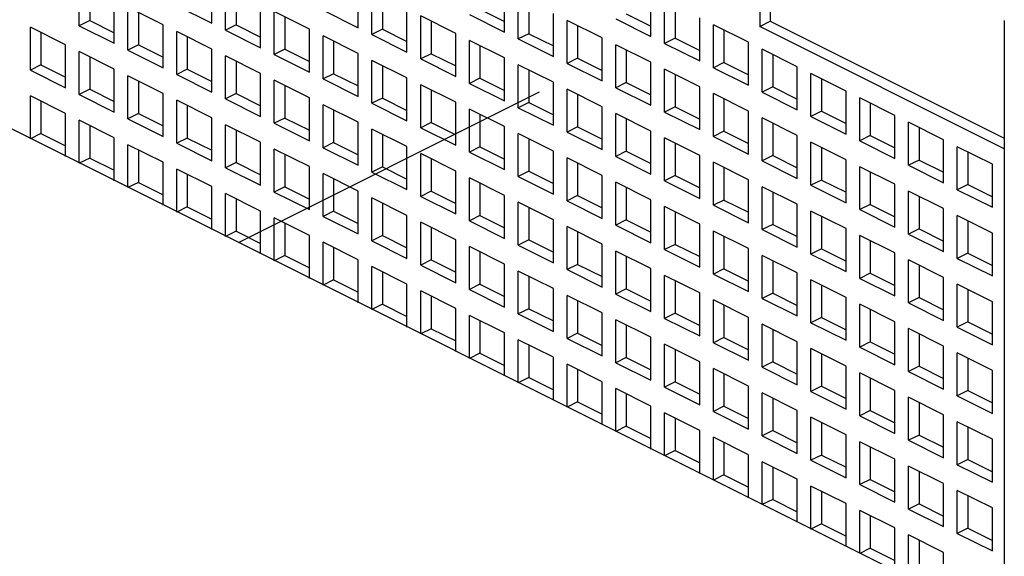
# Model space of a CAD drawing. Units: inches. Extents: x 0 to 71, y -25 to 22.
# Drawn here: x 66.6 to 67.2, y 17.1 to 17.4 of the extents above; entities that cross this region are included whole.
import ezdxf

# ---------------------------------------------------------------- set-up
doc = ezdxf.new("R2010")
doc.units = ezdxf.units.IN
doc.header["$LTSCALE"] = 1.87
doc.header["$MEASUREMENT"] = 0
doc.linetypes.add('DASHED', pattern=[0.2, 0.1, -0.1])
doc.layers.get('0').update_dxf_attribs({"linetype": 'CONTINUOUS'})

msp = doc.modelspace()

# ---------------------------------------------------------------- linework, layer by layer
at = {"color": 4, "linetype": 'DASHED'}
msp.add_line((66.73716, 17.27088), (67.99357, 17.89909), dxfattribs=at)
at = {"color": 6, "linetype": 'Continuous'}
for p, q in [((67.14755, 17.06569), (65.79123, 17.74385)), ((67.16241, 17.39418), (67.16241, 16.51491))]:
    msp.add_line(p, q, dxfattribs=at)
at = {"color": 7, "linetype": 'Continuous'}
for p, q in [((67.0266, 17.56982), (67.0266, 17.39081)), ((67.03244, 17.56689), (67.03244, 17.39374)), ((66.64874, 17.39119), (66.64874, 17.41506)), ((66.7224, 17.39255), (66.7224, 17.41642)), ((66.73, 17.38875), (66.73, 17.41262)), ((66.80366, 17.39011), (66.80366, 17.41397)), ((66.65458, 17.41214), (66.65458, 17.39412)), ((66.73585, 17.40969), (66.73585, 17.39167)), ((66.81126, 17.38631), (66.81126, 17.41017)), ((66.81711, 17.40725), (66.81711, 17.38923)), ((66.88492, 17.38766), (66.88492, 17.41153)), ((66.89252, 17.38386), (66.89252, 17.40773)), ((66.96619, 17.38522), (66.96619, 17.40909)), ((66.66823, 17.38145), (66.66823, 17.40532)), ((66.67583, 17.37765), (66.67583, 17.40152)), ((66.69531, 17.39177), (66.67583, 17.40152)), ((66.70291, 17.40229), (66.7224, 17.39255)), ((66.74949, 17.37901), (66.74949, 17.40287)), ((66.89837, 17.40481), (66.89837, 17.38679)), ((66.97379, 17.38142), (66.97379, 17.40529)), ((66.97963, 17.40236), (66.97963, 17.38434)), ((66.68167, 17.39859), (66.68167, 17.38057)), ((66.75709, 17.37521), (66.75709, 17.39907)), ((66.77657, 17.38933), (66.75709, 17.39907)), ((66.76293, 17.39615), (66.76293, 17.37813)), ((66.78417, 17.39985), (66.80366, 17.39011)), ((66.83075, 17.37656), (66.83075, 17.40043)), ((66.83835, 17.37276), (66.83835, 17.39663)), ((66.85784, 17.38689), (66.83835, 17.39663)), ((66.86544, 17.39741), (66.88492, 17.38766)), ((66.87128, 17.40033), (66.88492, 17.39351)), ((66.91201, 17.37412), (66.91201, 17.39799)), ((66.95254, 17.39789), (66.96619, 17.39106)), ((66.65458, 17.39412), (66.64874, 17.39119)), ((66.64874, 17.39119), (66.66823, 17.38145)), ((66.65458, 17.39412), (66.66823, 17.3873)), ((66.69531, 17.36791), (66.69531, 17.39177)), ((66.73585, 17.39167), (66.73, 17.38875)), ((66.73585, 17.39167), (66.74949, 17.38485)), ((66.8442, 17.39371), (66.8442, 17.37569)), ((66.91961, 17.37032), (66.91961, 17.39419)), ((66.9391, 17.38444), (66.91961, 17.39419)), ((66.92546, 17.39126), (66.92546, 17.37324)), ((66.9467, 17.39496), (66.96619, 17.38522)), ((66.99327, 17.37168), (66.99327, 17.39554)), ((67.00087, 17.36788), (67.00087, 17.39174)), ((67.02036, 17.382), (67.00087, 17.39174)), ((67.0266, 17.39081), (67.03244, 17.39374)), ((67.16241, 17.32291), (67.0266, 17.39081)), ((67.03244, 17.39374), (67.16241, 17.32875)), ((66.62165, 17.36655), (66.62165, 17.39042)), ((66.64114, 17.38067), (66.62165, 17.39042)), ((66.6275, 17.38749), (66.6275, 17.36947)), ((66.70291, 17.36411), (66.70291, 17.38797)), ((66.7224, 17.37823), (66.70291, 17.38797)), ((66.70876, 17.38505), (66.70876, 17.36703)), ((66.73, 17.38875), (66.74949, 17.37901)), ((66.77657, 17.36546), (66.77657, 17.38933)), ((66.78417, 17.36166), (66.78417, 17.38553)), ((66.80366, 17.37579), (66.78417, 17.38553)), ((66.81711, 17.38923), (66.81126, 17.38631)), ((66.81126, 17.38631), (66.83075, 17.37656)), ((66.81711, 17.38923), (66.83075, 17.38241)), ((66.85784, 17.36302), (66.85784, 17.38689)), ((66.89837, 17.38679), (66.89252, 17.38386)), ((66.89837, 17.38679), (66.91201, 17.37997)), ((67.00672, 17.38882), (67.00672, 17.3708)), ((66.64114, 17.35681), (66.64114, 17.38067)), ((66.68167, 17.38057), (66.67583, 17.37765)), ((66.68167, 17.38057), (66.69531, 17.37375)), ((66.79002, 17.38261), (66.79002, 17.36459)), ((66.86544, 17.35922), (66.86544, 17.38309)), ((66.88492, 17.37334), (66.86544, 17.38309)), ((66.87128, 17.38016), (66.87128, 17.36214)), ((66.89252, 17.38386), (66.91201, 17.37412)), ((66.9391, 17.36058), (66.9391, 17.38444)), ((66.9467, 17.35678), (66.9467, 17.38064)), ((66.96619, 17.3709), (66.9467, 17.38064)), ((66.97963, 17.38434), (66.97379, 17.38142)), ((66.97379, 17.38142), (66.99327, 17.37168)), ((66.97963, 17.38434), (66.99327, 17.37752)), ((67.02036, 17.35813), (67.02036, 17.382)), ((66.64874, 17.35301), (66.64874, 17.37687)), ((66.66823, 17.36713), (66.64874, 17.37687)), ((66.67583, 17.37765), (66.69531, 17.36791)), ((66.7224, 17.35436), (66.7224, 17.37823)), ((66.73, 17.35056), (66.73, 17.37443)), ((66.74949, 17.36469), (66.73, 17.37443)), ((66.76293, 17.37813), (66.75709, 17.37521)), ((66.75709, 17.37521), (66.77657, 17.36546)), ((66.76293, 17.37813), (66.77657, 17.37131)), ((66.80366, 17.35192), (66.80366, 17.37579)), ((66.8442, 17.37569), (66.83835, 17.37276)), ((66.8442, 17.37569), (66.85784, 17.36887)), ((66.95254, 17.37772), (66.95254, 17.3597)), ((67.02796, 17.35433), (67.02796, 17.3782)), ((67.04745, 17.36845), (67.02796, 17.3782)), ((67.03381, 17.37528), (67.03381, 17.35725)), ((66.6275, 17.36947), (66.62165, 17.36655)), ((66.6275, 17.36947), (66.64114, 17.36265)), ((66.65458, 17.37395), (66.65458, 17.35593)), ((66.73585, 17.37151), (66.73585, 17.35349)), ((66.81126, 17.34812), (66.81126, 17.37199)), ((66.83075, 17.36224), (66.81126, 17.37199)), ((66.81711, 17.36906), (66.81711, 17.35104)), ((66.83835, 17.37276), (66.85784, 17.36302)), ((66.88492, 17.34948), (66.88492, 17.37334)), ((66.89252, 17.34568), (66.89252, 17.36954)), ((66.91201, 17.3598), (66.89252, 17.36954)), ((66.92546, 17.37324), (66.91961, 17.37032)), ((66.91961, 17.37032), (66.9391, 17.36058)), ((66.92546, 17.37324), (66.9391, 17.36642)), ((66.96619, 17.34703), (66.96619, 17.3709)), ((67.00672, 17.3708), (67.00087, 17.36788)), ((67.00672, 17.3708), (67.02036, 17.36398)), ((66.62165, 17.36655), (66.64114, 17.35681)), ((66.66823, 17.34326), (66.66823, 17.36713)), ((66.67583, 17.33946), (66.67583, 17.36333)), ((66.69531, 17.35359), (66.67583, 17.36333)), ((66.70876, 17.36703), (66.70291, 17.36411)), ((66.70291, 17.36411), (66.7224, 17.35436)), ((66.70876, 17.36703), (66.7224, 17.36021)), ((66.74949, 17.34082), (66.74949, 17.36469)), ((66.79002, 17.36459), (66.78417, 17.36166)), ((66.79002, 17.36459), (66.80366, 17.35777)), ((66.89837, 17.36662), (66.89837, 17.3486)), ((66.97379, 17.34323), (66.97379, 17.3671)), ((66.99327, 17.35736), (66.97379, 17.3671)), ((66.97963, 17.36418), (66.97963, 17.34615)), ((67.00087, 17.36788), (67.02036, 17.35813)), ((67.04745, 17.34459), (67.04745, 17.36845)), ((67.05505, 17.34079), (67.05505, 17.36465)), ((67.07453, 17.35491), (67.05505, 17.36465)), ((66.68167, 17.36041), (66.68167, 17.34239)), ((66.75709, 17.33702), (66.75709, 17.36089)), ((66.77657, 17.35114), (66.75709, 17.36089)), ((66.76293, 17.35796), (66.76293, 17.33994)), ((66.78417, 17.36166), (66.80366, 17.35192)), ((66.83075, 17.33838), (66.83075, 17.36224)), ((66.83835, 17.33458), (66.83835, 17.35844)), ((66.85784, 17.3487), (66.83835, 17.35844)), ((66.87128, 17.36214), (66.86544, 17.35922)), ((66.86544, 17.35922), (66.88492, 17.34948)), ((66.87128, 17.36214), (66.88492, 17.35532)), ((66.91201, 17.33593), (66.91201, 17.3598)), ((66.95254, 17.3597), (66.9467, 17.35678)), ((66.95254, 17.3597), (66.96619, 17.35288)), ((67.06089, 17.36173), (67.06089, 17.34371)), ((66.65458, 17.35593), (66.64874, 17.35301)), ((66.64874, 17.35301), (66.66823, 17.34326)), ((66.65458, 17.35593), (66.66823, 17.34911)), ((66.69531, 17.32972), (66.69531, 17.35359)), ((66.73585, 17.35349), (66.73, 17.35056)), ((66.73585, 17.35349), (66.74949, 17.34667)), ((66.8442, 17.35552), (66.8442, 17.3375)), ((66.91961, 17.33213), (66.91961, 17.356)), ((66.9391, 17.34626), (66.91961, 17.356)), ((66.92546, 17.35308), (66.92546, 17.33506)), ((66.9467, 17.35678), (66.96619, 17.34703)), ((66.99327, 17.33349), (66.99327, 17.35736)), ((67.00087, 17.32969), (67.00087, 17.35356)), ((67.02036, 17.34381), (67.00087, 17.35356)), ((67.03381, 17.35725), (67.02796, 17.35433)), ((67.02796, 17.35433), (67.04745, 17.34459)), ((67.03381, 17.35725), (67.04745, 17.35043)), ((67.07453, 17.33104), (67.07453, 17.35491)), ((66.62165, 17.32836), (66.62165, 17.35223)), ((66.64114, 17.34249), (66.62165, 17.35223)), ((66.6275, 17.34931), (66.6275, 17.33129)), ((66.70291, 17.32592), (66.70291, 17.34979)), ((66.7224, 17.34004), (66.70291, 17.34979)), ((66.70876, 17.34686), (66.70876, 17.32884)), ((66.73, 17.35056), (66.74949, 17.34082)), ((66.77657, 17.32728), (66.77657, 17.35114)), ((66.78417, 17.32348), (66.78417, 17.34734)), ((66.80366, 17.3376), (66.78417, 17.34734)), ((66.81711, 17.35104), (66.81126, 17.34812)), ((66.81126, 17.34812), (66.83075, 17.33838)), ((66.81711, 17.35104), (66.83075, 17.34422)), ((66.85784, 17.32483), (66.85784, 17.3487)), ((66.89837, 17.3486), (66.89252, 17.34568)), ((66.89837, 17.3486), (66.91201, 17.34178)), ((67.00672, 17.35063), (67.00672, 17.33261)), ((67.08213, 17.32724), (67.08213, 17.35111)), ((67.10162, 17.34137), (67.08213, 17.35111)), ((67.08798, 17.34819), (67.08798, 17.33017)), ((66.64114, 17.31862), (66.64114, 17.34249)), ((66.68167, 17.34239), (66.67583, 17.33946)), ((66.68167, 17.34239), (66.69531, 17.33557)), ((66.79002, 17.34442), (66.79002, 17.3264)), ((66.86544, 17.32103), (66.86544, 17.3449)), ((66.88492, 17.33516), (66.86544, 17.3449)), ((66.87128, 17.34198), (66.87128, 17.32396)), ((66.89252, 17.34568), (66.91201, 17.33593)), ((66.9391, 17.32239), (66.9391, 17.34626)), ((66.9467, 17.31859), (66.9467, 17.34246)), ((66.96619, 17.33271), (66.9467, 17.34246)), ((66.97963, 17.34615), (66.97379, 17.34323)), ((66.97379, 17.34323), (66.99327, 17.33349)), ((66.97963, 17.34615), (66.99327, 17.33933)), ((67.02036, 17.31994), (67.02036, 17.34381)), ((67.06089, 17.34371), (67.05505, 17.34079)), ((67.06089, 17.34371), (67.07453, 17.33689)), ((67.10162, 17.3175), (67.10162, 17.34137)), ((66.64874, 17.31482), (66.64874, 17.33869)), ((66.66823, 17.32894), (66.64874, 17.33869)), ((66.67583, 17.33946), (66.69531, 17.32972)), ((66.7224, 17.31618), (66.7224, 17.34004)), ((66.73, 17.31238), (66.73, 17.33624)), ((66.74949, 17.3265), (66.73, 17.33624)), ((66.76293, 17.33994), (66.75709, 17.33702)), ((66.75709, 17.33702), (66.77657, 17.32728)), ((66.76293, 17.33994), (66.77657, 17.33312)), ((66.80366, 17.31373), (66.80366, 17.3376)), ((66.8442, 17.3375), (66.83835, 17.33458)), ((66.8442, 17.3375), (66.85784, 17.33068)), ((66.95254, 17.33953), (66.95254, 17.32151)), ((67.02796, 17.31614), (67.02796, 17.34001)), ((67.04745, 17.33027), (67.02796, 17.34001)), ((67.03381, 17.33709), (67.03381, 17.31907)), ((67.05505, 17.34079), (67.07453, 17.33104)), ((67.10922, 17.3137), (67.10922, 17.33757)), ((67.12871, 17.32782), (67.10922, 17.33757)), ((66.6275, 17.33129), (66.62165, 17.32836)), ((66.6275, 17.33129), (66.64114, 17.32447)), ((66.65458, 17.33576), (66.65458, 17.31774)), ((66.73585, 17.33332), (66.73585, 17.3153)), ((66.81126, 17.30993), (66.81126, 17.3338)), ((66.83075, 17.32406), (66.81126, 17.3338)), ((66.81711, 17.33088), (66.81711, 17.31286)), ((66.83835, 17.33458), (66.85784, 17.32483)), ((66.88492, 17.31129), (66.88492, 17.33516)), ((66.89252, 17.30749), (66.89252, 17.33136)), ((66.91201, 17.32161), (66.89252, 17.33136)), ((66.92546, 17.33506), (66.91961, 17.33213)), ((66.91961, 17.33213), (66.9391, 17.32239)), ((66.92546, 17.33506), (66.9391, 17.32823)), ((66.96619, 17.30884), (66.96619, 17.33271)), ((67.00672, 17.33261), (67.00087, 17.32969)), ((67.00672, 17.33261), (67.02036, 17.32579)), ((67.11507, 17.33464), (67.11507, 17.31662)), ((66.66823, 17.30508), (66.66823, 17.32894)), ((66.67583, 17.30128), (66.67583, 17.32514)), ((66.69531, 17.3154), (66.67583, 17.32514)), ((66.70876, 17.32884), (66.70291, 17.32592)), ((66.70291, 17.32592), (66.7224, 17.31618)), ((66.70876, 17.32884), (66.7224, 17.32202)), ((66.74949, 17.30263), (66.74949, 17.3265)), ((66.79002, 17.3264), (66.78417, 17.32348)), ((66.79002, 17.3264), (66.80366, 17.31958)), ((66.89837, 17.32843), (66.89837, 17.31041)), ((66.97379, 17.30504), (66.97379, 17.32891)), ((66.99327, 17.31917), (66.97379, 17.32891)), ((66.97963, 17.32599), (66.97963, 17.30797)), ((67.00087, 17.32969), (67.02036, 17.31994)), ((67.04745, 17.3064), (67.04745, 17.33027)), ((67.05505, 17.3026), (67.05505, 17.32647)), ((67.07453, 17.31672), (67.05505, 17.32647)), ((67.08798, 17.33017), (67.08213, 17.32724)), ((67.08213, 17.32724), (67.10162, 17.3175)), ((67.08798, 17.33017), (67.10162, 17.32335)), ((67.12871, 17.30396), (67.12871, 17.32782)), ((66.68167, 17.32222), (66.68167, 17.3042)), ((66.75709, 17.29883), (66.75709, 17.3227)), ((66.77657, 17.31296), (66.75709, 17.3227)), ((66.76293, 17.31978), (66.76293, 17.30176)), ((66.78417, 17.32348), (66.80366, 17.31373)), ((66.83075, 17.30019), (66.83075, 17.32406)), ((66.83835, 17.29639), (66.83835, 17.32026)), ((66.85784, 17.31051), (66.83835, 17.32026)), ((66.87128, 17.32396), (66.86544, 17.32103)), ((66.86544, 17.32103), (66.88492, 17.31129)), ((66.87128, 17.32396), (66.88492, 17.31713)), ((66.91201, 17.29775), (66.91201, 17.32161)), ((66.95254, 17.32151), (66.9467, 17.31859)), ((66.95254, 17.32151), (66.96619, 17.31469)), ((67.06089, 17.32354), (67.06089, 17.30552)), ((67.13631, 17.30016), (67.13631, 17.32402)), ((67.1558, 17.31428), (67.13631, 17.32402)), ((67.14215, 17.3211), (67.14215, 17.30308)), ((66.65458, 17.31774), (66.64874, 17.31482)), ((66.65458, 17.31774), (66.66823, 17.31092)), ((66.69531, 17.29153), (66.69531, 17.3154)), ((66.73585, 17.3153), (66.73, 17.31238)), ((66.73585, 17.3153), (66.74949, 17.30848)), ((66.8442, 17.31733), (66.8442, 17.29931)), ((66.91961, 17.29395), (66.91961, 17.31781)), ((66.9391, 17.30807), (66.91961, 17.31781)), ((66.92546, 17.31489), (66.92546, 17.29687)), ((66.9467, 17.31859), (66.96619, 17.30884)), ((66.99327, 17.2953), (66.99327, 17.31917)), ((67.00087, 17.2915), (67.00087, 17.31537)), ((67.02036, 17.30562), (67.00087, 17.31537)), ((67.03381, 17.31907), (67.02796, 17.31614)), ((67.02796, 17.31614), (67.04745, 17.3064)), ((67.03381, 17.31907), (67.04745, 17.31225)), ((67.07453, 17.29286), (67.07453, 17.31672)), ((67.11507, 17.31662), (67.10922, 17.3137)), ((67.11507, 17.31662), (67.12871, 17.3098)), ((67.1558, 17.29041), (67.1558, 17.31428)), ((66.70291, 17.28773), (66.70291, 17.3116)), ((66.7224, 17.30186), (66.70291, 17.3116)), ((66.70876, 17.30868), (66.70876, 17.29066)), ((66.73, 17.31238), (66.74949, 17.30263)), ((66.77657, 17.28909), (66.77657, 17.31296)), ((66.78417, 17.28529), (66.78417, 17.30916)), ((66.80366, 17.29941), (66.78417, 17.30916)), ((66.81711, 17.31286), (66.81126, 17.30993)), ((66.81126, 17.30993), (66.83075, 17.30019)), ((66.81711, 17.31286), (66.83075, 17.30604)), ((66.85784, 17.28665), (66.85784, 17.31051)), ((66.89837, 17.31041), (66.89252, 17.30749)), ((66.89837, 17.31041), (66.91201, 17.30359)), ((67.00672, 17.31245), (67.00672, 17.29442)), ((67.08213, 17.28906), (67.08213, 17.31292)), ((67.10162, 17.30318), (67.08213, 17.31292)), ((67.08798, 17.31), (67.08798, 17.29198)), ((67.10922, 17.3137), (67.12871, 17.30396)), ((66.68167, 17.3042), (66.67583, 17.30128)), ((66.68167, 17.3042), (66.69531, 17.29738)), ((66.79002, 17.30623), (66.79002, 17.28821)), ((66.86544, 17.28285), (66.86544, 17.30671)), ((66.88492, 17.29697), (66.86544, 17.30671)), ((66.87128, 17.30379), (66.87128, 17.28577)), ((66.89252, 17.30749), (66.91201, 17.29775)), ((66.9391, 17.2842), (66.9391, 17.30807)), ((66.9467, 17.2804), (66.9467, 17.30427)), ((66.96619, 17.29452), (66.9467, 17.30427)), ((66.97963, 17.30797), (66.97379, 17.30504)), ((66.97379, 17.30504), (66.99327, 17.2953)), ((66.97963, 17.30797), (66.99327, 17.30115)), ((67.02036, 17.28176), (67.02036, 17.30562)), ((67.06089, 17.30552), (67.05505, 17.3026)), ((67.06089, 17.30552), (67.07453, 17.2987)), ((67.10162, 17.27931), (67.10162, 17.30318)), ((67.14215, 17.30308), (67.13631, 17.30016)), ((67.14215, 17.30308), (67.1558, 17.29626)), ((66.7224, 17.27799), (66.7224, 17.30186)), ((66.73, 17.27419), (66.73, 17.29806)), ((66.74949, 17.28831), (66.73, 17.29806)), ((66.76293, 17.30176), (66.75709, 17.29883)), ((66.75709, 17.29883), (66.77657, 17.28909)), ((66.76293, 17.30176), (66.77657, 17.29494)), ((66.80366, 17.27555), (66.80366, 17.29941)), ((66.8442, 17.29931), (66.83835, 17.29639)), ((66.8442, 17.29931), (66.85784, 17.29249)), ((66.95254, 17.30135), (66.95254, 17.28332)), ((67.02796, 17.27796), (67.02796, 17.30182)), ((67.04745, 17.29208), (67.02796, 17.30182)), ((67.03381, 17.2989), (67.03381, 17.28088)), ((67.05505, 17.3026), (67.07453, 17.29286)), ((67.10922, 17.27551), (67.10922, 17.29938)), ((67.12871, 17.28964), (67.10922, 17.29938)), ((67.13631, 17.30016), (67.1558, 17.29041)), ((66.73585, 17.29513), (66.73585, 17.27711)), ((66.81126, 17.27175), (66.81126, 17.29561)), ((66.83075, 17.28587), (66.81126, 17.29561)), ((66.81711, 17.29269), (66.81711, 17.27467)), ((66.83835, 17.29639), (66.85784, 17.28665)), ((66.88492, 17.2731), (66.88492, 17.29697)), ((66.89252, 17.2693), (66.89252, 17.29317)), ((66.91201, 17.28343), (66.89252, 17.29317)), ((66.92546, 17.29687), (66.91961, 17.29395)), ((66.91961, 17.29395), (66.9391, 17.2842)), ((66.92546, 17.29687), (66.9391, 17.29005)), ((66.96619, 17.27066), (66.96619, 17.29452)), ((67.00672, 17.29442), (67.00087, 17.2915)), ((67.00672, 17.29442), (67.02036, 17.2876)), ((67.11507, 17.29646), (67.11507, 17.27844)), ((66.70876, 17.29066), (66.70291, 17.28773)), ((66.70876, 17.29066), (66.7224, 17.28384)), ((66.74949, 17.26445), (66.74949, 17.28831)), ((66.79002, 17.28821), (66.78417, 17.28529)), ((66.79002, 17.28821), (66.80366, 17.28139)), ((66.89837, 17.29025), (66.89837, 17.27222)), ((66.97379, 17.26686), (66.97379, 17.29072)), ((66.99327, 17.28098), (66.97379, 17.29072)), ((66.97963, 17.2878), (66.97963, 17.26978)), ((67.00087, 17.2915), (67.02036, 17.28176)), ((67.04745, 17.26821), (67.04745, 17.29208)), ((67.05505, 17.26441), (67.05505, 17.28828)), ((67.07453, 17.27854), (67.05505, 17.28828)), ((67.08798, 17.29198), (67.08213, 17.28906)), ((67.08213, 17.28906), (67.10162, 17.27931)), ((67.08798, 17.29198), (67.10162, 17.28516)), ((67.12871, 17.26577), (67.12871, 17.28964)), ((66.75709, 17.26065), (66.75709, 17.28451)), ((66.77657, 17.27477), (66.75709, 17.28451)), ((66.76293, 17.28159), (66.76293, 17.26357)), ((66.78417, 17.28529), (66.80366, 17.27555)), ((66.83075, 17.262), (66.83075, 17.28587)), ((66.83835, 17.2582), (66.83835, 17.28207)), ((66.85784, 17.27233), (66.83835, 17.28207)), ((66.87128, 17.28577), (66.86544, 17.28285)), ((66.86544, 17.28285), (66.88492, 17.2731)), ((66.87128, 17.28577), (66.88492, 17.27895)), ((66.91201, 17.25956), (66.91201, 17.28343)), ((66.95254, 17.28332), (66.9467, 17.2804)), ((66.95254, 17.28332), (66.96619, 17.2765)), ((67.06089, 17.28536), (67.06089, 17.26734)), ((67.13631, 17.26197), (67.13631, 17.28584)), ((67.1558, 17.27609), (67.13631, 17.28584)), ((67.14215, 17.28291), (67.14215, 17.26489)), ((66.73585, 17.27711), (66.73, 17.27419)), ((66.73585, 17.27711), (66.74949, 17.27029)), ((66.8442, 17.27915), (66.8442, 17.26113)), ((66.91961, 17.25576), (66.91961, 17.27963)), ((66.9391, 17.26988), (66.91961, 17.27963)), ((66.92546, 17.2767), (66.92546, 17.25868)), ((66.9467, 17.2804), (66.96619, 17.27066)), ((66.99327, 17.25711), (66.99327, 17.28098)), ((67.00087, 17.25331), (67.00087, 17.27718)), ((67.02036, 17.26744), (67.00087, 17.27718)), ((67.03381, 17.28088), (67.02796, 17.27796)), ((67.02796, 17.27796), (67.04745, 17.26821)), ((67.03381, 17.28088), (67.04745, 17.27406)), ((67.07453, 17.25467), (67.07453, 17.27854)), ((67.11507, 17.27844), (67.10922, 17.27551)), ((67.11507, 17.27844), (67.12871, 17.27162)), ((67.1558, 17.25223), (67.1558, 17.27609)), ((66.77657, 17.2509), (66.77657, 17.27477)), ((66.78417, 17.2471), (66.78417, 17.27097)), ((66.80366, 17.26123), (66.78417, 17.27097)), ((66.81711, 17.27467), (66.81126, 17.27175)), ((66.81126, 17.27175), (66.83075, 17.262)), ((66.81711, 17.27467), (66.83075, 17.26785)), ((66.85784, 17.24846), (66.85784, 17.27233)), ((66.89837, 17.27222), (66.89252, 17.2693)), ((66.89837, 17.27222), (66.91201, 17.2654)), ((67.00672, 17.27426), (67.00672, 17.25624)), ((67.08213, 17.25087), (67.08213, 17.27474)), ((67.10162, 17.26499), (67.08213, 17.27474)), ((67.08798, 17.27181), (67.08798, 17.25379)), ((67.10922, 17.27551), (67.12871, 17.26577)), ((66.79002, 17.26805), (66.79002, 17.25003)), ((66.86544, 17.24466), (66.86544, 17.26853)), ((66.88492, 17.25878), (66.86544, 17.26853)), ((66.87128, 17.2656), (66.87128, 17.24758)), ((66.89252, 17.2693), (66.91201, 17.25956)), ((66.9391, 17.24601), (66.9391, 17.26988)), ((66.9467, 17.24221), (66.9467, 17.26608)), ((66.96619, 17.25634), (66.9467, 17.26608)), ((66.97963, 17.26978), (66.97379, 17.26686)), ((66.97379, 17.26686), (66.99327, 17.25711)), ((66.97963, 17.26978), (66.99327, 17.26296)), ((67.02036, 17.24357), (67.02036, 17.26744)), ((67.06089, 17.26734), (67.05505, 17.26441)), ((67.06089, 17.26734), (67.07453, 17.26052)), ((67.10162, 17.24113), (67.10162, 17.26499)), ((67.14215, 17.26489), (67.13631, 17.26197)), ((67.14215, 17.26489), (67.1558, 17.25807)), ((66.76293, 17.26357), (66.75709, 17.26065)), ((66.76293, 17.26357), (66.77657, 17.25675)), ((66.80366, 17.23736), (66.80366, 17.26123)), ((66.8442, 17.26113), (66.83835, 17.2582)), ((66.8442, 17.26113), (66.85784, 17.2543)), ((66.95254, 17.26316), (66.95254, 17.24514)), ((67.02796, 17.23977), (67.02796, 17.26364)), ((67.04745, 17.25389), (67.02796, 17.26364)), ((67.03381, 17.26071), (67.03381, 17.24269)), ((67.05505, 17.26441), (67.07453, 17.25467)), ((67.10922, 17.23733), (67.10922, 17.26119)), ((67.12871, 17.25145), (67.10922, 17.26119)), ((67.13631, 17.26197), (67.1558, 17.25223)), ((66.81126, 17.23356), (66.81126, 17.25743)), ((66.83075, 17.24768), (66.81126, 17.25743)), ((66.81711, 17.2545), (66.81711, 17.23648)), ((66.83835, 17.2582), (66.85784, 17.24846)), ((66.88492, 17.23491), (66.88492, 17.25878)), ((66.89252, 17.23111), (66.89252, 17.25498)), ((66.91201, 17.24524), (66.89252, 17.25498)), ((66.92546, 17.25868), (66.91961, 17.25576)), ((66.91961, 17.25576), (66.9391, 17.24601)), ((66.92546, 17.25868), (66.9391, 17.25186)), ((66.96619, 17.23247), (66.96619, 17.25634)), ((67.00672, 17.25624), (67.00087, 17.25331)), ((67.00672, 17.25624), (67.02036, 17.24942)), ((67.04745, 17.23003), (67.04745, 17.25389)), ((67.11507, 17.25827), (67.11507, 17.24025)), ((66.79002, 17.25003), (66.78417, 17.2471)), ((66.79002, 17.25003), (66.80366, 17.2432)), ((66.89837, 17.25206), (66.89837, 17.23404)), ((66.97379, 17.22867), (66.97379, 17.25254)), ((66.99327, 17.24279), (66.97379, 17.25254)), ((66.97963, 17.24961), (66.97963, 17.23159)), ((67.00087, 17.25331), (67.02036, 17.24357)), ((67.05505, 17.22623), (67.05505, 17.25009)), ((67.07453, 17.24035), (67.05505, 17.25009)), ((67.08798, 17.25379), (67.08213, 17.25087)), ((67.08213, 17.25087), (67.10162, 17.24113)), ((67.08798, 17.25379), (67.10162, 17.24697)), ((67.12871, 17.22758), (67.12871, 17.25145)), ((66.83075, 17.22382), (66.83075, 17.24768)), ((66.83835, 17.22002), (66.83835, 17.24388)), ((66.85784, 17.23414), (66.83835, 17.24388)), ((66.87128, 17.24758), (66.86544, 17.24466)), ((66.86544, 17.24466), (66.88492, 17.23491)), ((66.87128, 17.24758), (66.88492, 17.24076)), ((66.91201, 17.22137), (66.91201, 17.24524)), ((66.95254, 17.24514), (66.9467, 17.24221)), ((66.95254, 17.24514), (66.96619, 17.23832)), ((67.06089, 17.24717), (67.06089, 17.22915)), ((67.13631, 17.22378), (67.13631, 17.24765)), ((67.1558, 17.23791), (67.13631, 17.24765)), ((67.14215, 17.24473), (67.14215, 17.22671)), ((66.8442, 17.24096), (66.8442, 17.22294)), ((66.9391, 17.23169), (66.91961, 17.24144)), ((66.91961, 17.21757), (66.91961, 17.24144)), ((66.92546, 17.23851), (66.92546, 17.22049)), ((66.9467, 17.24221), (66.96619, 17.23247)), ((66.99327, 17.21893), (66.99327, 17.24279)), ((67.00087, 17.21513), (67.00087, 17.23899)), ((67.02036, 17.22925), (67.00087, 17.23899)), ((67.03381, 17.24269), (67.02796, 17.23977)), ((67.02796, 17.23977), (67.04745, 17.23003)), ((67.03381, 17.24269), (67.04745, 17.23587)), ((67.07453, 17.21648), (67.07453, 17.24035)), ((67.11507, 17.24025), (67.10922, 17.23733)), ((67.11507, 17.24025), (67.12871, 17.23343)), ((67.1558, 17.21404), (67.1558, 17.23791)), ((66.81711, 17.23648), (66.81126, 17.23356)), ((66.81711, 17.23648), (66.83075, 17.22966)), ((66.85784, 17.21027), (66.85784, 17.23414)), ((66.89837, 17.23404), (66.89252, 17.23111)), ((66.89837, 17.23404), (66.91201, 17.22722)), ((67.00672, 17.23607), (67.00672, 17.21805)), ((67.08213, 17.21268), (67.08213, 17.23655)), ((67.10162, 17.22681), (67.08213, 17.23655)), ((67.08798, 17.23363), (67.08798, 17.21561)), ((67.10922, 17.23733), (67.12871, 17.22758)), ((66.86544, 17.20647), (66.86544, 17.23034)), ((66.88492, 17.22059), (66.86544, 17.23034)), ((66.87128, 17.22742), (66.87128, 17.20939)), ((66.89252, 17.23111), (66.91201, 17.22137)), ((66.9391, 17.20783), (66.9391, 17.23169)), ((66.96619, 17.21815), (66.9467, 17.22789)), ((66.9467, 17.20403), (66.9467, 17.22789)), ((66.97963, 17.23159), (66.97379, 17.22867)), ((66.97379, 17.22867), (66.99327, 17.21893)), ((66.97963, 17.23159), (66.99327, 17.22477)), ((67.02036, 17.20538), (67.02036, 17.22925)), ((67.06089, 17.22915), (67.05505, 17.22623)), ((67.06089, 17.22915), (67.07453, 17.22233)), ((67.10162, 17.20294), (67.10162, 17.22681)), ((67.14215, 17.22671), (67.13631, 17.22378)), ((67.14215, 17.22671), (67.1558, 17.21989)), ((66.8442, 17.22294), (66.83835, 17.22002)), ((66.8442, 17.22294), (66.85784, 17.21612)), ((66.95254, 17.22497), (66.95254, 17.20695)), ((67.02796, 17.20158), (67.02796, 17.22545)), ((67.04745, 17.21571), (67.02796, 17.22545)), ((67.03381, 17.22253), (67.03381, 17.20451)), ((67.05505, 17.22623), (67.07453, 17.21648)), ((67.10922, 17.19914), (67.10922, 17.22301)), ((67.12871, 17.21326), (67.10922, 17.22301)), ((67.13631, 17.22378), (67.1558, 17.21404)), ((66.88492, 17.19673), (66.88492, 17.22059)), ((66.89252, 17.19293), (66.89252, 17.21679)), ((66.91201, 17.20705), (66.89252, 17.21679)), ((66.92546, 17.22049), (66.91961, 17.21757)), ((66.91961, 17.21757), (66.9391, 17.20783)), ((66.92546, 17.22049), (66.9391, 17.21367)), ((66.96619, 17.19428), (66.96619, 17.21815)), ((67.00672, 17.21805), (67.00087, 17.21513)), ((67.00672, 17.21805), (67.02036, 17.21123)), ((67.04745, 17.19184), (67.04745, 17.21571)), ((67.08798, 17.21561), (67.08213, 17.21268)), ((67.08798, 17.21561), (67.10162, 17.20879)), ((67.11507, 17.22008), (67.11507, 17.20206)), ((66.89837, 17.21387), (66.89837, 17.19585)), ((66.99327, 17.20461), (66.97379, 17.21435)), ((66.97379, 17.19048), (66.97379, 17.21435)), ((66.97963, 17.21143), (66.97963, 17.19341)), ((67.00087, 17.21513), (67.02036, 17.20538)), ((67.05505, 17.18804), (67.05505, 17.21191)), ((67.07453, 17.20216), (67.05505, 17.21191)), ((67.08213, 17.21268), (67.10162, 17.20294)), ((67.12871, 17.1894), (67.12871, 17.21326)), ((66.87128, 17.20939), (66.86544, 17.20647)), ((66.87128, 17.20939), (66.88492, 17.20257)), ((66.91201, 17.18318), (66.91201, 17.20705)), ((66.95254, 17.20695), (66.9467, 17.20403)), ((66.95254, 17.20695), (66.96619, 17.20013)), ((67.06089, 17.20898), (67.06089, 17.19096)), ((67.13631, 17.1856), (67.13631, 17.20946)), ((67.1558, 17.19972), (67.13631, 17.20946)), ((67.14215, 17.20654), (67.14215, 17.18852)), ((66.9391, 17.19351), (66.91961, 17.20325)), ((66.91961, 17.17938), (66.91961, 17.20325)), ((66.92546, 17.20033), (66.92546, 17.18231)), ((66.9467, 17.20403), (66.96619, 17.19428)), ((66.99327, 17.18074), (66.99327, 17.20461)), ((67.02036, 17.19106), (67.00087, 17.20081)), ((67.00087, 17.17694), (67.00087, 17.20081)), ((67.03381, 17.20451), (67.02796, 17.20158)), ((67.02796, 17.20158), (67.04745, 17.19184)), ((67.03381, 17.20451), (67.04745, 17.19769)), ((67.07453, 17.1783), (67.07453, 17.20216)), ((67.11507, 17.20206), (67.10922, 17.19914)), ((67.11507, 17.20206), (67.12871, 17.19524)), ((67.1558, 17.17585), (67.1558, 17.19972)), ((66.89837, 17.19585), (66.89252, 17.19293)), ((66.89837, 17.19585), (66.91201, 17.18903)), ((67.00672, 17.19788), (67.00672, 17.17986)), ((67.08213, 17.1745), (67.08213, 17.19836)), ((67.10162, 17.18862), (67.08213, 17.19836)), ((67.08798, 17.19544), (67.08798, 17.17742)), ((67.10922, 17.19914), (67.12871, 17.1894)), ((66.9391, 17.16964), (66.9391, 17.19351)), ((66.96619, 17.17996), (66.9467, 17.18971)), ((66.9467, 17.16584), (66.9467, 17.18971)), ((66.97963, 17.19341), (66.97379, 17.19048)), ((66.97379, 17.19048), (66.99327, 17.18074)), ((66.97963, 17.19341), (66.99327, 17.18659)), ((67.02036, 17.1672), (67.02036, 17.19106)), ((67.06089, 17.19096), (67.05505, 17.18804)), ((67.06089, 17.19096), (67.07453, 17.18414)), ((67.10162, 17.16475), (67.10162, 17.18862)), ((67.14215, 17.18852), (67.13631, 17.1856)), ((67.14215, 17.18852), (67.1558, 17.1817)), ((66.95254, 17.18678), (66.95254, 17.16876)), ((67.04745, 17.17752), (67.02796, 17.18726)), ((67.02796, 17.1634), (67.02796, 17.18726)), ((67.03381, 17.18434), (67.03381, 17.16632)), ((67.05505, 17.18804), (67.07453, 17.1783)), ((67.10922, 17.16095), (67.10922, 17.18482)), ((67.12871, 17.17508), (67.10922, 17.18482)), ((67.13631, 17.1856), (67.1558, 17.17585)), ((66.92546, 17.18231), (66.91961, 17.17938)), ((66.92546, 17.18231), (66.9391, 17.17549)), ((66.96619, 17.1561), (66.96619, 17.17996)), ((67.00672, 17.17986), (67.00087, 17.17694)), ((67.00672, 17.17986), (67.02036, 17.17304)), ((67.04745, 17.15365), (67.04745, 17.17752)), ((67.08798, 17.17742), (67.08213, 17.1745)), ((67.08798, 17.17742), (67.10162, 17.1706)), ((67.11507, 17.1819), (67.11507, 17.16388)), ((66.99327, 17.16642), (66.97379, 17.17616)), ((66.97379, 17.1523), (66.97379, 17.17616)), ((66.97963, 17.17324), (66.97963, 17.15522)), ((67.00087, 17.17694), (67.02036, 17.1672)), ((67.07453, 17.16398), (67.05505, 17.17372)), ((67.05505, 17.14985), (67.05505, 17.17372)), ((67.08213, 17.1745), (67.10162, 17.16475)), ((67.12871, 17.15121), (67.12871, 17.17508)), ((66.95254, 17.16876), (66.9467, 17.16584)), ((66.95254, 17.16876), (66.96619, 17.16194)), ((66.99327, 17.14255), (66.99327, 17.16642)), ((67.06089, 17.1708), (67.06089, 17.15278)), ((67.13631, 17.14741), (67.13631, 17.17128)), ((67.1558, 17.16153), (67.13631, 17.17128)), ((67.14215, 17.16835), (67.14215, 17.15033)), ((67.02036, 17.15288), (67.00087, 17.16262)), ((67.00087, 17.13875), (67.00087, 17.16262)), ((67.03381, 17.16632), (67.02796, 17.1634)), ((67.02796, 17.1634), (67.04745, 17.15365)), ((67.03381, 17.16632), (67.04745, 17.1595)), ((67.07453, 17.14011), (67.07453, 17.16398)), ((67.11507, 17.16388), (67.10922, 17.16095)), ((67.10922, 17.16095), (67.12871, 17.15121)), ((67.11507, 17.16388), (67.12871, 17.15706)), ((67.1558, 17.13767), (67.1558, 17.16153)), ((67.00672, 17.1597), (67.00672, 17.14168)), ((67.10162, 17.15043), (67.08213, 17.16018)), ((67.08213, 17.13631), (67.08213, 17.16018)), ((67.08798, 17.15725), (67.08798, 17.13923)), ((66.97963, 17.15522), (66.97379, 17.1523)), ((66.97963, 17.15522), (66.99327, 17.1484)), ((67.02036, 17.12901), (67.02036, 17.15288)), ((67.06089, 17.15278), (67.05505, 17.14985)), ((67.06089, 17.15278), (67.07453, 17.14596)), ((67.10162, 17.12657), (67.10162, 17.15043)), ((67.14215, 17.15033), (67.13631, 17.14741)), ((67.14215, 17.15033), (67.1558, 17.14351)), ((67.04745, 17.13933), (67.02796, 17.14908)), ((67.02796, 17.12521), (67.02796, 17.14908)), ((67.03381, 17.14615), (67.03381, 17.12813)), ((67.05505, 17.14985), (67.07453, 17.14011)), ((67.12871, 17.13689), (67.10922, 17.14663)), ((67.10922, 17.12277), (67.10922, 17.14663)), ((67.13631, 17.14741), (67.1558, 17.13767)), ((67.00672, 17.14168), (67.00087, 17.13875)), ((67.00672, 17.14168), (67.02036, 17.13486)), ((67.04745, 17.11547), (67.04745, 17.13933)), ((67.08798, 17.13923), (67.08213, 17.13631)), ((67.08798, 17.13923), (67.10162, 17.13241)), ((67.11507, 17.14371), (67.11507, 17.12569)), ((67.07453, 17.12579), (67.05505, 17.13553)), ((67.05505, 17.11167), (67.05505, 17.13553)), ((67.08213, 17.13631), (67.10162, 17.12657)), ((67.12871, 17.11302), (67.12871, 17.13689)), ((67.03381, 17.12813), (67.02796, 17.12521)), ((67.03381, 17.12813), (67.04745, 17.12131)), ((67.06089, 17.13261), (67.06089, 17.11459)), ((67.1558, 17.12335), (67.13631, 17.13309)), ((67.13631, 17.10922), (67.13631, 17.13309)), ((67.14215, 17.13017), (67.14215, 17.11215)), ((67.07453, 17.10192), (67.07453, 17.12579)), ((67.11507, 17.12569), (67.10922, 17.12277)), ((67.10922, 17.12277), (67.12871, 17.11302)), ((67.11507, 17.12569), (67.12871, 17.11887)), ((67.1558, 17.09948), (67.1558, 17.12335)), ((67.10162, 17.11225), (67.08213, 17.12199)), ((67.08213, 17.09812), (67.08213, 17.12199)), ((67.08798, 17.11907), (67.08798, 17.10105)), ((67.06089, 17.11459), (67.05505, 17.11167)), ((67.06089, 17.11459), (67.07453, 17.10777)), ((67.10162, 17.08838), (67.10162, 17.11225)), ((67.14215, 17.11215), (67.13631, 17.10922)), ((67.14215, 17.11215), (67.1558, 17.10532)), ((67.12871, 17.0987), (67.10922, 17.10845)), ((67.10922, 17.08458), (67.10922, 17.10845)), ((67.13631, 17.10922), (67.1558, 17.09948)), ((67.08798, 17.10105), (67.08213, 17.09812)), ((67.08798, 17.10105), (67.10162, 17.09423)), ((67.11507, 17.10552), (67.11507, 17.0875)), ((67.12871, 17.07484), (67.12871, 17.0987))]:
    msp.add_line(p, q, dxfattribs=at)

doc.saveas('drawing.dxf')
